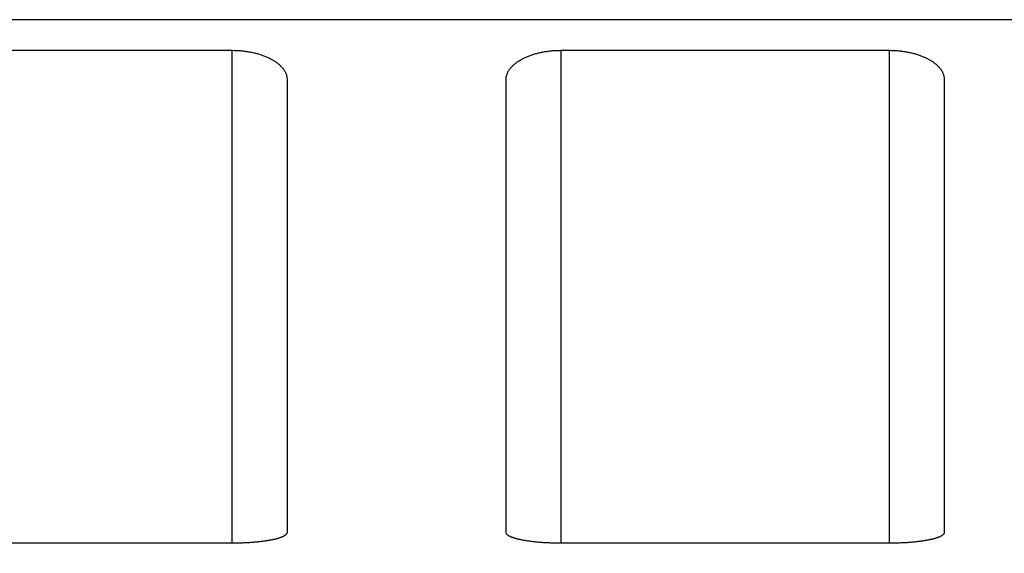
# Model space of a CAD drawing. Extents: x 99 to 1189, y 0 to 799.
# Drawn here: x 758 to 767, y 782 to 787 of the extents above; entities that cross this region are included whole.
import ezdxf

# ---------------------------------------------------------------- set-up
doc = ezdxf.new("R2010")
doc.units = 0
doc.layers.add('2', color=7, linetype='CONTINUOUS')

msp = doc.modelspace()

# ---------------------------------------------------------------- linework, layer by layer
at = {"layer": '2', "color": 3, "linetype": 'CONTINUOUS'}
for p, q in [((850.11808, 786.97065), (743.65286, 786.97065)), ((760.4343, 782.18808), (760.4343, 786.69082)), ((763.4342, 786.69082), (763.4342, 782.18808)), ((766.43424, 782.18808), (766.43424, 786.69082))]:
    msp.add_line(p, q, dxfattribs=at)
at = {"layer": '2', "color": 40, "linetype": 'CONTINUOUS'}
for p, q in [((757.43426, 786.69082), (760.4343, 786.69082)), ((763.4342, 786.69082), (766.43424, 786.69082)), ((760.93427, 786.4266), (760.93427, 782.28624)), ((762.93427, 782.28624), (762.93427, 786.4266)), ((766.93427, 786.4266), (766.93427, 782.28624)), ((760.4343, 782.18808), (757.43426, 782.18808)), ((766.43424, 782.18808), (763.4342, 782.18808))]:
    msp.add_line(p, q, dxfattribs=at)
for points in [[(760.4343, 786.69082), (760.4549, 786.69058, -0.0054092), (760.47528, 786.6899, -0.0055757), (760.49544, 786.68877, -0.0056393), (760.51536, 786.68721, -0.0055913), (760.53501, 786.68521, -0.0056017), (760.55439, 786.6828, -0.0056277), (760.57348, 786.67999, -0.0056742), (760.59226, 786.67678, -0.0057083), (760.61072, 786.67319, -0.0057735), (760.62884, 786.66922, -0.0058354), (760.6466, 786.66488, -0.0059279), (760.66399, 786.6602, -0.0060178), (760.68099, 786.65517, -0.0061409), (760.69759, 786.6498, -0.0062649), (760.71376, 786.64411, -0.0064245), (760.7295, 786.63811, -0.0065885), (760.74479, 786.63181, -0.0067914), (760.75961, 786.62521, -0.0070025), (760.77394, 786.61833, -0.0072577), (760.78777, 786.61118, -0.007527), (760.80108, 786.60376, -0.0078423), (760.81387, 786.59609, -0.0081738), (760.8261, 786.58818, -0.0085697), (760.83777, 786.58004, -0.0090024), (760.84885, 786.57167, -0.0094564), (760.85934, 786.5631, -0.0098998), (760.8692, 786.55433, -0.0105601), (760.87845, 786.54536, -0.0114166), (760.88704, 786.53619, -0.0117651), (760.89498, 786.5269, -0.0115851), (760.90222, 786.51751, -0.013598), (760.9088, 786.5078, -0.0174451), (760.91466, 786.4977, -0.0139883), (760.91977, 786.48813, -0.0045649), (760.92404, 786.47941, -0.0213148), (760.92777, 786.468, -0.0405583), (760.93121, 786.45015, -0.0206574), (760.93433, 786.42661, -0.0109312)], [(762.93431, 786.42661), (762.93474, 786.43707, -0.0192239), (762.93596, 786.44746, -0.019433), (762.93802, 786.45777, -0.0190893), (762.94085, 786.468, -0.0182901), (762.94447, 786.47812, -0.0175085), (762.94884, 786.48813, -0.0167109), (762.95396, 786.49803, -0.0158635), (762.9598, 786.5078, -0.0149978), (762.96636, 786.51742, -0.0141474), (762.9736, 786.5269, -0.013338), (762.98154, 786.53622, -0.0125596), (762.99012, 786.54536, -0.0118412), (762.99936, 786.55433, -0.0111619), (763.00923, 786.5631, -0.0105496), (763.01971, 786.57168, -0.009975), (763.03079, 786.58004, -0.0094659), (763.04246, 786.58818, -0.0089889), (763.05468, 786.59609, -0.0085722), (763.06746, 786.60376, -0.008182), (763.08077, 786.61118, -0.0078468), (763.0946, 786.61833, -0.0075281), (763.10893, 786.62521, -0.0072557), (763.12375, 786.63181, -0.007006), (763.13903, 786.63811, -0.0068069), (763.15477, 786.64411, -0.0065857), (763.17094, 786.6498, -0.0063805), (763.18753, 786.65517, -0.00628), (763.20454, 786.6602, -0.0062873), (763.22197, 786.66488, -0.0059725), (763.23968, 786.66922, -0.005471), (763.25764, 786.67318, -0.0059898), (763.27625, 786.67678, -0.0071165), (763.29568, 786.68, -0.0052481), (763.31412, 786.6828, -0.0016062), (763.33095, 786.68515, -0.0074969), (763.35315, 786.68721, -0.0128207), (763.38806, 786.6891, -0.0060736), (763.4342, 786.69082, -0.0031357)], [(766.43424, 786.69082), (766.45485, 786.69058, -0.005408), (766.47523, 786.6899, -0.0055746), (766.49539, 786.68877, -0.0056383), (766.51531, 786.68721, -0.0055904), (766.53497, 786.68521, -0.005601), (766.55436, 786.6828, -0.005627), (766.57344, 786.67999, -0.0056736), (766.59223, 786.67678, -0.0057079), (766.61069, 786.67319, -0.0057732), (766.62881, 786.66922, -0.0058352), (766.64657, 786.66488, -0.0059278), (766.66397, 786.6602, -0.0060179), (766.68097, 786.65517, -0.0061412), (766.69757, 786.6498, -0.0062652), (766.71374, 786.64411, -0.0064251), (766.72949, 786.63811, -0.0065892), (766.74477, 786.63181, -0.0067923), (766.75959, 786.62521, -0.0070037), (766.77392, 786.61833, -0.0072591), (766.78776, 786.61118, -0.0075286), (766.80107, 786.60376, -0.0078442), (766.81385, 786.59609, -0.008176), (766.82608, 786.58818, -0.0085722), (766.83775, 786.58004, -0.0090053), (766.84883, 786.57167, -0.0094597), (766.85932, 786.5631, -0.0099035), (766.86918, 786.55433, -0.0105643), (766.87843, 786.54536, -0.0114215), (766.88702, 786.53619, -0.0117703), (766.89495, 786.5269, -0.0115904), (766.90219, 786.51751, -0.0136045), (766.90876, 786.5078, -0.0174537), (766.91463, 786.4977, -0.0139953), (766.91973, 786.48813, -0.0045672), (766.924, 786.47941, -0.0213253), (766.92772, 786.468, -0.0405767), (766.93116, 786.45015, -0.0206654), (766.93427, 786.42661, -0.0109349)], [(758.23384, 780.97244, -0.0000119), (758.23932, 780.89522, -0.0000035), (758.24481, 780.81774, 0.0000046), (758.25033, 780.74003, 0.000016), (758.25585, 780.66229, 0.0000339)], [(760.93433, 782.28623), (760.93389, 782.28213, -0.0490274), (760.93265, 782.27809, -0.0468333), (760.93058, 782.27409, -0.0410508), (760.92773, 782.27015, -0.0341904), (760.92408, 782.26626, -0.0280041), (760.91968, 782.26242, -0.0230588), (760.91453, 782.25865, -0.0189466), (760.90866, 782.25495, -0.0157787), (760.90206, 782.25131, -0.0132226), (760.89477, 782.24774, -0.0112628), (760.8868, 782.24424, -0.0096589), (760.87817, 782.24082, -0.0084068), (760.86889, 782.23748, -0.0073631), (760.85899, 782.23422, -0.0065335), (760.84846, 782.23104, -0.0058285), (760.83735, 782.22796, -0.005259), (760.82564, 782.22496, -0.0047663), (760.81338, 782.22206, -0.0043632), (760.80056, 782.21926, -0.0040094), (760.78722, 782.21655, -0.0037179), (760.77336, 782.21395, -0.003457), (760.75901, 782.21145, -0.0032398), (760.74417, 782.20907, -0.0030476), (760.72887, 782.20679, -0.0028916), (760.71311, 782.20463, -0.002737), (760.69694, 782.20259, -0.0025997), (760.68035, 782.20067, -0.0025113), (760.66334, 782.19888, -0.00247), (760.64592, 782.19721, -0.0023112), (760.62822, 782.19567, -0.002091), (760.61029, 782.19426, -0.0022559), (760.5917, 782.19299, -0.0026381), (760.57231, 782.19185, -0.0019304), (760.55392, 782.19087, -0.0006037), (760.53713, 782.19004, -0.0027127), (760.515, 782.18932, -0.0045696), (760.48024, 782.18867, -0.0021551), (760.4343, 782.18808, -0.0011136)], [(763.4342, 782.18808), (763.41371, 782.18815, -0.0019114), (763.39342, 782.18839, -0.0019669), (763.37335, 782.18878, -0.0019942), (763.35351, 782.18932, -0.0019917), (763.33392, 782.19002, -0.0020093), (763.3146, 782.19087, -0.0020337), (763.29556, 782.19186, -0.0020679), (763.27682, 782.19299, -0.0021013), (763.2584, 782.19426, -0.0021484), (763.2403, 782.19566, -0.0021978), (763.22256, 782.19721, -0.002262), (763.20518, 782.19887, -0.0023298), (763.18819, 782.20067, -0.002415), (763.17159, 782.20259, -0.0025062), (763.15542, 782.20463, -0.0026183), (763.13966, 782.20679, -0.0027396), (763.12437, 782.20907, -0.0028868), (763.10953, 782.21145, -0.003048), (763.09518, 782.21395, -0.0032429), (763.08132, 782.21655, -0.0034592), (763.06798, 782.21926, -0.003719), (763.05517, 782.22206, -0.0040092), (763.04291, 782.22496, -0.0043664), (763.03121, 782.22796, -0.0047793), (763.0201, 782.23104, -0.0052608), (763.00958, 782.23422, -0.0057912), (762.99968, 782.23747, -0.0065476), (762.9904, 782.24082, -0.0075495), (762.98177, 782.24425, -0.0083812), (762.97381, 782.24774, -0.0089033), (762.96654, 782.25127, -0.0114299), (762.95994, 782.25495, -0.0164753), (762.95404, 782.25878, -0.0151287), (762.94892, 782.26242, -0.00527), (762.94463, 782.26575, -0.0268433), (762.94089, 782.27015, -0.0687652), (762.93744, 782.27707, -0.0448752), (762.93431, 782.28623, -0.0259124)], [(766.93427, 782.28623), (766.93384, 782.28213, -0.0490489), (766.9326, 782.27809, -0.0468702), (766.93053, 782.27409, -0.0410925), (766.92768, 782.27015, -0.0342282), (766.92404, 782.26626, -0.0280351), (766.91965, 782.26242, -0.0230833), (766.91449, 782.25865, -0.0189653), (766.90862, 782.25494, -0.015793), (766.90203, 782.25131, -0.0132335), (766.89475, 782.24773, -0.0112712), (766.88678, 782.24424, -0.0096654), (766.87815, 782.24082, -0.008412), (766.86887, 782.23748, -0.0073673), (766.85897, 782.23422, -0.0065368), (766.84844, 782.23104, -0.0058312), (766.83733, 782.22795, -0.0052612), (766.82562, 782.22496, -0.0047681), (766.81336, 782.22206, -0.0043647), (766.80055, 782.21925, -0.0040107), (766.78721, 782.21655, -0.003719), (766.77335, 782.21395, -0.0034579), (766.759, 782.21145, -0.0032406), (766.74415, 782.20907, -0.0030483), (766.72885, 782.20679, -0.0028921), (766.7131, 782.20463, -0.0027375), (766.69692, 782.20259, -0.0026001), (766.68033, 782.20067, -0.0025117), (766.66332, 782.19887, -0.0024704), (766.6459, 782.1972, -0.0023115), (766.62819, 782.19566, -0.0020912), (766.61026, 782.19426, -0.0022561), (766.59167, 782.19299, -0.0026383), (766.57228, 782.19185, -0.0019305), (766.55388, 782.19087, -0.0006037), (766.53709, 782.19004, -0.0027129), (766.51496, 782.18932, -0.0045697), (766.48019, 782.18867, -0.0021551), (766.43424, 782.18808, -0.0011135)]]:
    msp.add_lwpolyline(points, format="xyb", dxfattribs=at)

doc.saveas('drawing.dxf')
